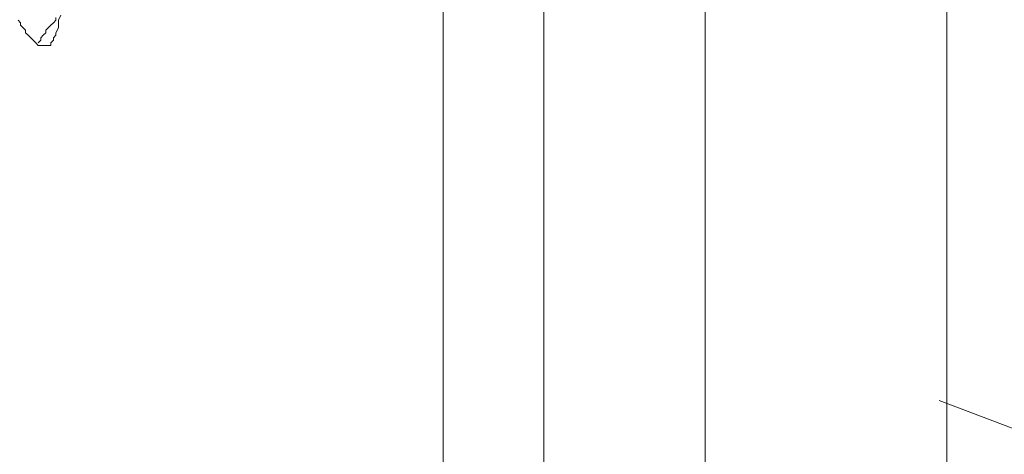
# Model space of a CAD drawing. Units: millimetres. Extents: x -1687 to 1664, y 7655 to 10228.
# Drawn here: x -1209 to -1205, y 8698 to 8700 of the extents above; entities that cross this region are included whole.
import ezdxf

# ---------------------------------------------------------------- set-up
doc = ezdxf.new("R2010")
doc.units = ezdxf.units.MM
doc.layers.get('0').update_dxf_attribs({"lineweight": 18})
doc.layers.get('Defpoints').update_dxf_attribs({"lineweight": 9})
for name, color, linetype, lineweight in [('J-M金具(本体)', 31, 'Continuous', 15), ('ファスナー', 7, 'Continuous', 13), ('下地', 7, 'Continuous', 9), ('寸法', 4, 'Continuous', 9)]:
    doc.layers.add(name, color=color, linetype=linetype, lineweight=lineweight)
doc.styles.add('明朝', font='MS Mincho.ttf')
doc.dimstyles.new('納まり図', dxfattribs={"dimscale": 3, "dimtxt": 3, "dimasz": 1.1, "dimexe": 0, "dimexo": 5, "dimgap": 1, "dimtad": 1, "dimdec": 1, "dimdsep": 46, "dimtxsty": '明朝', "dimblk": 'ORIGIN', "dimcen": 3, "dimclrd": 256, "dimclre": 256, "dimclrt": 7, "dimadec": 0, "dimazin": 0, "dimtfac": 1, "dimtdec": 1, "dimtix": 1, "dimtmove": 1, "dimatfit": 2, "dimldrblk": 'OPEN30', "dimfxl": 1, "dimlwd": -1, "dimlwe": -1, "dimarcsym": 0})

# ---------------------------------------------------------------- blocks, each defined once
blk = doc.blocks.new('_Origin')
at = {"color": 0, "linetype": 'ByBlock', "lineweight": -2}
blk.add_line((0, 0), (-1, 0), dxfattribs=at)
blk.add_circle((0, 0), 0.5, dxfattribs=at)
blk = doc.blocks.new('*D79')
at = {"layer": 'Defpoints', "color": 0, "ltscale": 0.5}
for p in [(-1207.5636, 8709.0514), (-1086.2011, 8684.0514), (-1028.2488, 8684.0514)]:
    blk.add_point(p, dxfattribs=at)
at = {"layer": '寸法', "ltscale": 0.5}
for p, q in [((-1192.5636, 8709.0514), (-1028.2488, 8709.0514)), ((-1028.2488, 8705.7514), (-1028.2488, 8687.3514)), ((-1071.2011, 8684.0514), (-1028.2488, 8684.0514))]:
    blk.add_line(p, q, dxfattribs=at)
at = {"layer": '寸法', "ltscale": 0.5, "xscale": 3.3, "yscale": 3.3, "zscale": 3.3}
for p, rotation in [((-1028.2488, 8709.0514), 90), ((-1028.2488, 8684.0514), 270)]:
    blk.add_blockref('_Origin', p, dxfattribs=dict(at, rotation=rotation))
at = {"layer": '寸法', "color": 7, "lineweight": 18, "ltscale": 0.5, "insert": (-1035.7488, 8696.5514), "char_height": 9, "attachment_point": 5, "rotation": 90, "style": '明朝'}
blk.add_mtext('25', dxfattribs=at)
blk = doc.blocks.new('_Open30')
at = {"color": 0, "linetype": 'ByBlock', "lineweight": -2}
for p, q in [((-1, 0.2679), (0, 0)), ((0, 0), (-1, -0.2679)), ((0, 0), (-1, 0))]:
    blk.add_line(p, q, dxfattribs=at)

msp = doc.modelspace()

# ---------------------------------------------------------------- linework, layer by layer
at = {"layer": 'J-M金具(本体)', "ltscale": 0.5}
for p, q in [((-1206.0631, 8720.0514), (-1206.0631, 8695.0514)), ((-1204.8631, 8720.0514), (-1204.8631, 8695.0514)), ((-1207.3634, 8696.0514), (-1207.3634, 8705.0514))]:
    msp.add_line(p, q, dxfattribs=at)
at = {"layer": 'ファスナー'}
msp.add_line((-1204.8631, 8705.8264), (-1204.8631, 8698.1889), dxfattribs=at)
for points in [[(-1209.262, 8700.1389), (-1209.2745, 8700.1139), (-1209.2745, 8700.0764), (-1209.287, 8700.0514), (-1209.287, 8700.0389), (-1209.2995, 8700.0264), (-1209.2995, 8700.0139), (-1209.312, 8700.0014), (-1209.312, 8699.9889), (-1209.3245, 8699.9889), (-1209.337, 8699.9889), (-1209.3495, 8699.9889), (-1209.362, 8699.9889), (-1209.3745, 8699.9889), (-1209.387, 8700.0014), (-1209.3995, 8700.0139), (-1209.412, 8700.0264), (-1209.4245, 8700.0389), (-1209.437, 8700.0514), (-1209.437, 8700.0639), (-1209.4495, 8700.0764), (-1209.462, 8700.0889), (-1209.462, 8700.1014), (-1209.4745, 8700.1139)], [(-1209.287, 8700.1264), (-1209.287, 8700.1139), (-1209.2995, 8700.1014), (-1209.312, 8700.0889), (-1209.3245, 8700.0764), (-1209.337, 8700.0639), (-1209.337, 8700.0514), (-1209.3495, 8700.0389), (-1209.362, 8700.0264), (-1209.362, 8700.0139), (-1209.3745, 8700.0014)], [(-1204.9006, 8698.2264), (-1204.5381, 8698.0889), (-1204.1631, 8698.0014), (-1203.7756, 8697.9889), (-1203.4006, 8698.0389), (-1203.0381, 8698.1514), (-1202.9506, 8698.1764)]]:
    msp.add_lwpolyline(points, dxfattribs=at)
at = {"layer": '下地', "linetype": 'Continuous'}
for p, q in [((-1206.8636, 8685.5514), (-1206.8636, 8707.5514)), ((-1206.0636, 8685.5514), (-1206.0636, 8707.5514))]:
    msp.add_line(p, q, dxfattribs=at)

# ---------------------------------------------------------------- dimensions: what is measured, and where the dimension line sits
at = {"layer": '寸法', "lineweight": 18, "ltscale": 0.5}
dim = msp.add_linear_dim(base=(-1028.2488, 8684.0514), p1=(-1207.5636, 8709.0514), p2=(-1086.2011, 8684.0514), angle=90, dimstyle='納まり図', dxfattribs=at)
dim.commit()
dim.dimension.update_dxf_attribs({"geometry": '*D79', "text_midpoint": (-1035.7488, 8696.5514)})

doc.saveas('drawing.dxf')
